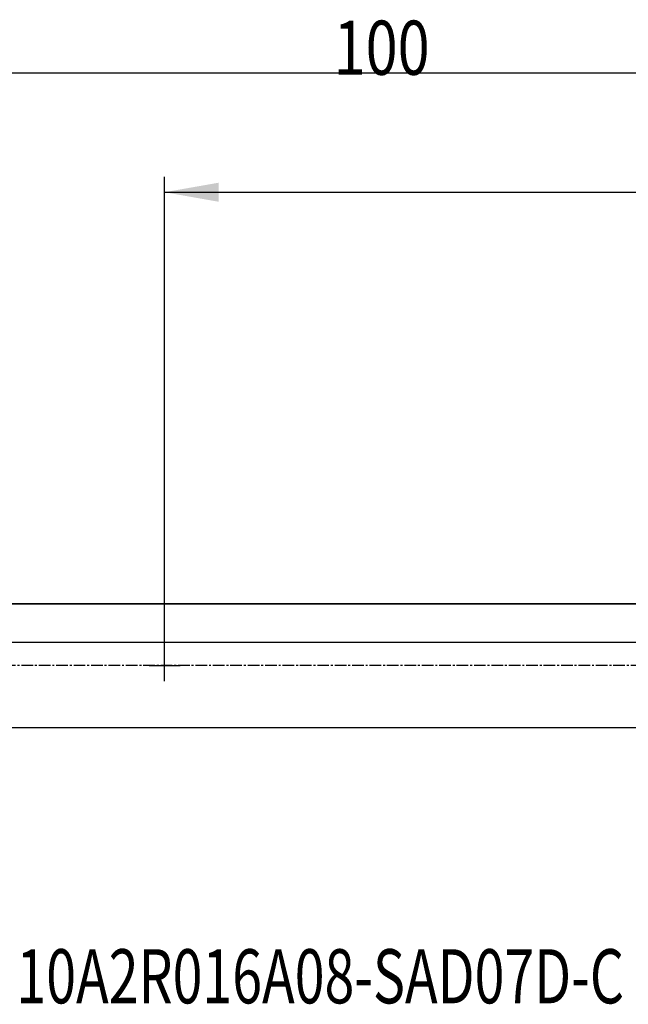
# Model space of a CAD drawing. Units: millimetres. Extents: x 138 to 262, y 222 to 285.
# Drawn here: x 180 to 219, y 222 to 285 of the extents above; entities that cross this region are included whole.
import ezdxf

# ---------------------------------------------------------------- set-up
doc = ezdxf.new("R2010")
doc.units = ezdxf.units.MM
doc.linetypes.add('CENTER2', pattern=[1.125, 0.75, -0.125, 0.125, -0.125])
for name, color, linetype in [('80', 6, 'Continuous'), ('NOCUT', 7, 'Continuous'), ('SK1', 4, 'Continuous'), ('SK2', 7, 'Continuous'), ('SK4', 2, 'CENTER2'), ('SK6', 5, 'Continuous')]:
    doc.layers.add(name, color=color, linetype=linetype)
doc.styles.add('cesky', font='simplex.shx')

msp = doc.modelspace()

# ---------------------------------------------------------------- linework, layer by layer
at = {"layer": '80'}
for p, q in [((189.1442, 242.7316), (189.1442, 244.7307)), ((188.1447, 243.7312), (190.1438, 243.7312))]:
    msp.add_line(p, q, dxfattribs=at)
msp.add_point((189.1442, 243.7312), dxfattribs=at)
at = {"layer": 'NOCUT'}
for p, q in [((153.6442, 247.7312), (237.1442, 247.7312)), ((238.1442, 245.2312), (154.6442, 245.2312))]:
    msp.add_line(p, q, dxfattribs=at)
at = {"layer": 'SK1'}
for p, q in [((237.1442, 247.7312), (153.6442, 247.7312)), ((153.6442, 239.7312), (237.1442, 239.7312))]:
    msp.add_line(p, q, dxfattribs=at)
at = {"layer": 'SK2'}
for p, q in [((153.1442, 282.0352), (253.1442, 282.0352)), ((189.1442, 243.7312), (189.1442, 275.3212)), ((189.1442, 274.3212), (253.1442, 274.3212))]:
    msp.add_line(p, q, dxfattribs=at)
msp.add_solid([(189.1442, 274.3212), (192.6442, 274.9384), (192.6443, 273.7041)], dxfattribs=at)
at = {"layer": 'SK4'}
msp.add_line((239.1438, 243.7312), (151.1442, 243.7312), dxfattribs=at)

# ---------------------------------------------------------------- texts
at = {"layer": 'SK2', "insert": (200.0672, 281.9094), "char_height": 3.5, "attachment_point": 7, "line_spacing_factor": 0.843373, "style": 'cesky'}
msp.add_mtext('\\W0.7809;100', dxfattribs=at)
at = {"layer": 'SK6', "insert": (179.5698, 221.9017), "char_height": 3.5, "attachment_point": 7, "line_spacing_factor": 0.843373, "style": 'cesky'}
msp.add_mtext('\\W0.7270;10A2R016A08-SAD07D-C', dxfattribs=at)

doc.saveas('drawing.dxf')
